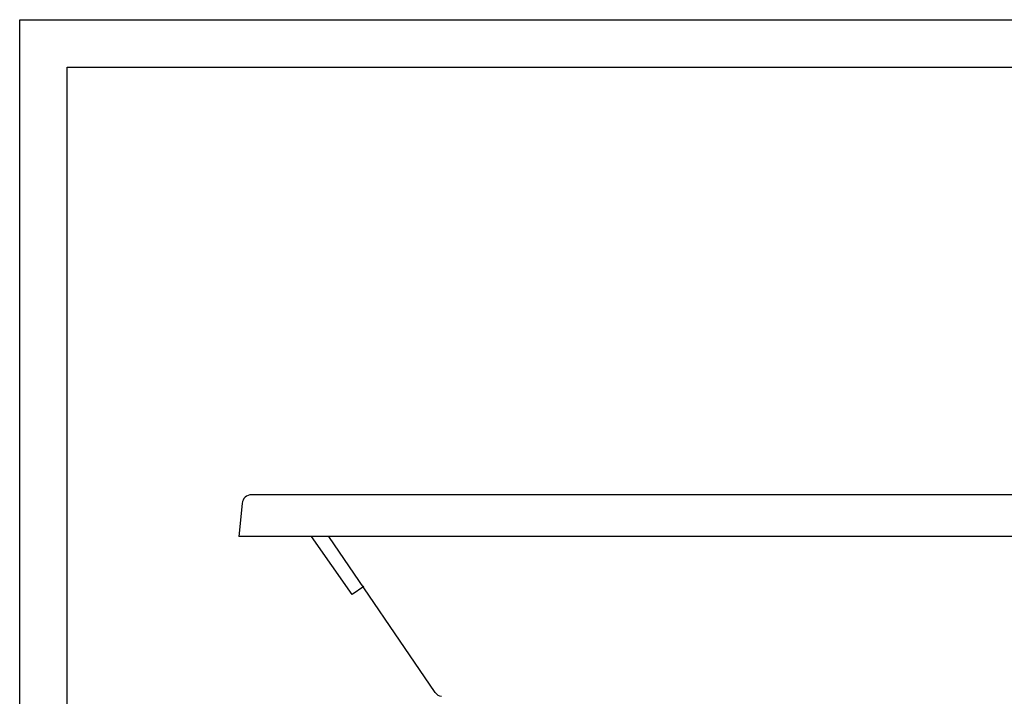
# Model space of a CAD drawing. Units: millimetres. Extents: x 1831 to 2199, y 194 to 517.
# Drawn here: x 1831 to 1935, y 446 to 517 of the extents above; entities that cross this region are included whole.
import ezdxf

# ---------------------------------------------------------------- set-up
doc = ezdxf.new("R2010")
doc.units = ezdxf.units.MM
doc.header["$LTSCALE"] = 0.1
doc.linetypes.add('DASHED', pattern=[19.05, 12.7, -6.35])
doc.layers.add('CONTOR05', color=4, linetype='Continuous')
doc.dimstyles.new('ISO-25', dxfattribs={"dimtxt": 2.5, "dimasz": 2.5, "dimexe": 1.25, "dimexo": 1, "dimgap": 1, "dimtad": 1, "dimlfac": 0.1, "dimtxsty": 'Standard', "dimcen": 2.5, "dimadec": 0, "dimazin": 0, "dimtfac": 1, "dimtmove": 0, "dimatfit": 3, "dimfxl": 1, "dimarcsym": 0})

# ---------------------------------------------------------------- blocks, each defined once
blk = doc.blocks.new('*D30')
at = {"color": 0, "linetype": 'DASHED', "lineweight": -2, "transparency": 16777216}
for p, q in [((2054.43, 469.48), (2054.43, 481.72)), ((2063.47, 466.98), (2053.18, 466.98)), ((2054.43, 462.98), (2054.43, 466.98)), ((2062.12, 462.98), (2053.18, 462.98)), ((2054.43, 460.48), (2054.43, 457.98)), ((1854.55, 367.5), (1854.55, 379.26)), ((2024.55, 367.5), (2024.55, 379.26)), ((1857.05, 378.01), (2022.05, 378.01))]:
    blk.add_line(p, q, dxfattribs=at)
at = {"color": 0, "linetype": 'DASHED', "transparency": 16777216}
for points in [[(2054.01, 469.48), (2054.85, 469.48), (2054.43, 466.98)], [(2054.01, 460.48), (2054.85, 460.48), (2054.43, 462.98)], [(1857.05, 378.43), (1857.05, 377.6), (1854.55, 378.01)], [(2022.05, 378.43), (2022.05, 377.6), (2024.55, 378.01)]]:
    blk.add_solid(points, dxfattribs=at)
at = {"layer": 'Defpoints', "color": 0, "linetype": 'DASHED', "transparency": 16777216}
for p in [(2054.43, 466.98), (2064.47, 466.98), (2063.12, 462.98), (2024.55, 378.01), (1854.55, 366.5), (2024.55, 366.5)]:
    blk.add_point(p, dxfattribs=at)
at = {"color": 0, "linetype": 'DASHED', "transparency": 16777216, "insert": (2051.94, 476.85), "char_height": 2.5, "attachment_point": 5, "rotation": 90}
blk.add_mtext('0,04', dxfattribs=at)
at = {"color": 0, "linetype": 'DASHED', "transparency": 16777216, "insert": (1939.55, 380.5), "char_height": 2.5, "attachment_point": 5}
blk.add_mtext('1,7', dxfattribs=at)

msp = doc.modelspace()

# ---------------------------------------------------------------- linework, layer by layer
for p, q in [((2023.201, 467.37), (1855.909, 467.37)), ((1854.913, 466.458), (1854.555, 462.978)), ((2024.555, 462.978), (1854.555, 462.978)), ((1866.536, 456.844), (1862.221, 462.978)), ((1875.27, 446.535), (1864.055, 462.978)), ((1867.763, 457.707), (1866.536, 456.844))]:
    msp.add_line(p, q)
for centre, start, end in [((1855.909, 466.37), 90, 175), ((1876.088, 447.11), 215.12309, 261.99631)]:
    msp.add_arc(centre, 1, start, end)
at = {"layer": 'CONTOR05', "color": 7}
for points in [[(2199.487, 214.201), (1831.455, 214.201), (1831.455, 517.46), (2199.487, 517.46)], [(2194.487, 219.201), (1836.455, 219.201), (1836.455, 512.46), (2194.487, 512.46)]]:
    msp.add_lwpolyline(points, close=True, dxfattribs=at)

# ---------------------------------------------------------------- dimensions: what is measured, and where the dimension line sits
at = {"linetype": 'DASHED'}
dim = msp.add_linear_dim(base=(2024.555, 378.013), p1=(1854.555, 366.503), p2=(2024.555, 366.503), dimstyle='ISO-25', override={"dimlfac": 0.01, "dimarcsym": 1}, dxfattribs=at)
dim.commit()
dim.dimension.update_dxf_attribs({"geometry": '*D30', "text_midpoint": (1939.555, 380.501)})
dim = msp.add_linear_dim(base=(2054.43, 466.978), p1=(2063.116, 462.978), p2=(2064.47, 466.978), angle=90, dimstyle='ISO-25', override={"dimlfac": 0.01, "dimarcsym": 1}, dxfattribs=at)
dim.commit()
dim.dimension.update_dxf_attribs({"geometry": '*D30', "text_midpoint": (2051.942, 476.848)})

doc.saveas('drawing.dxf')
